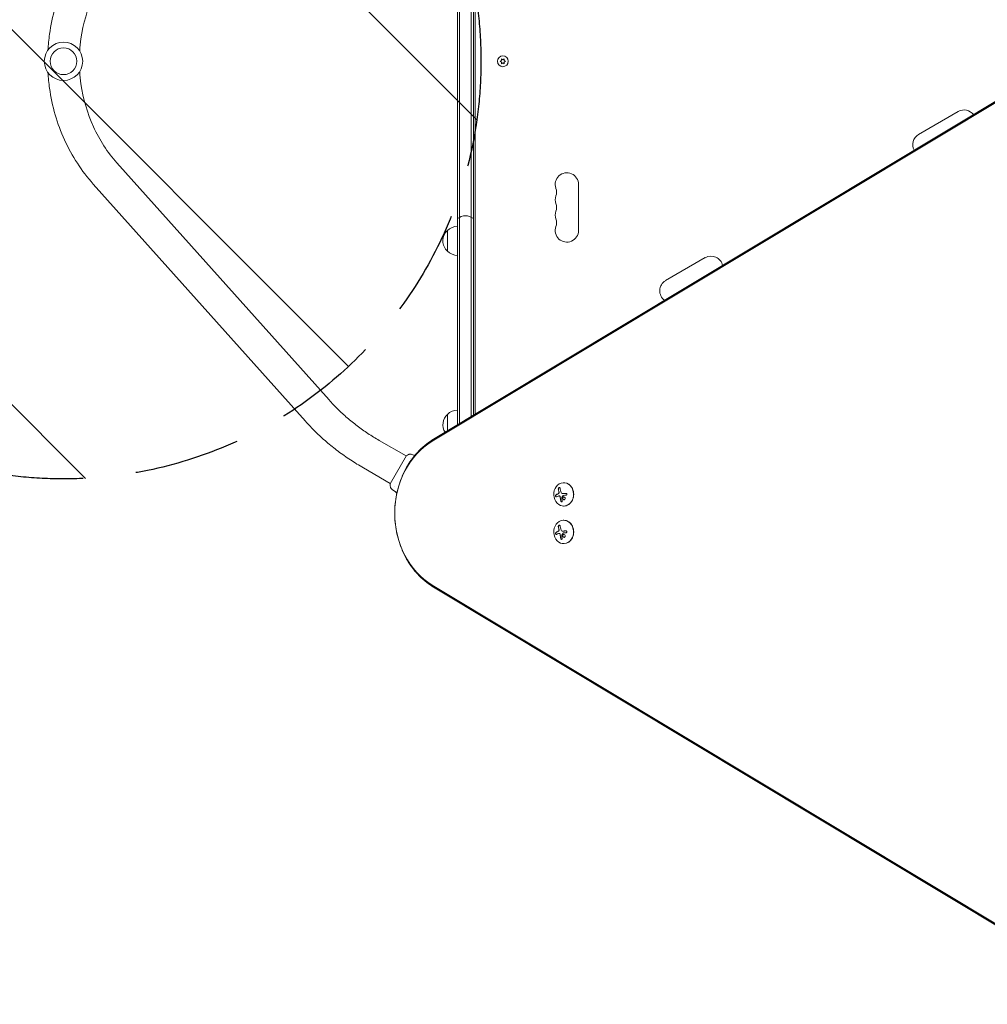
# Model space of a CAD drawing. Units: millimetres. Extents: x -4919 to 6796, y -6325 to 8633.
# Drawn here: x -2418 to -1258, y 494 to 1673 of the extents above; entities that cross this region are included whole.
import ezdxf

# ---------------------------------------------------------------- set-up
doc = ezdxf.new("R2010")
doc.units = ezdxf.units.MM
doc.header["$LTSCALE"] = 20
doc.linetypes.add('HIDDEN', pattern=[9.525, 6.35, -3.175])
for name, color, linetype in [('2d', 230, 'Continuous'), ('EN-Free_Space', 10, 'HIDDEN'), ('EN-Free_Space_Hatch', 10, 'HIDDEN')]:
    doc.layers.add(name, color=color, linetype=linetype)

msp = doc.modelspace()

# ---------------------------------------------------------------- hatches: boundary and pattern name
at = {"layer": 'EN-Free_Space_Hatch'}
h = msp.add_hatch(dxfattribs=at)
h.set_pattern_fill('ANSI31', color=256, scale=100, angle=-90)
h.set_pattern_definition([(315, (-1874.08, 2005.54), (224.51, 224.51), [])])
edge = h.paths.add_edge_path()
edge.add_arc((-2365.1, 1623), 500, -90, 270)

# ---------------------------------------------------------------- linework, layer by layer
at = {"layer": '2d', "lineweight": 0}
for p, q in [((-1893.1, 2105.8), (-1893.1, 1187.8)), ((-1890.6, 2108.2), (-1890.6, 1189.3)), ((-1876.6, 1197.7), (-1876.6, 2108.2)), ((-1874.1, 1199.2), (-1874.1, 2105.8)), ((-1872.1, 2059.7), (-1872.1, 1200.4)), ((-1923.5, 1168.1), (-1092.3, 1667.5)), ((-1922.8, 1169.6), (-1091.6, 1669)), ((-1921.7, 1170.6), (-1090.5, 1670)), ((-1840.3, 1623.9), (-1842.2, 1623)), ((-1842.2, 1623), (-1840.3, 1622.1)), ((-1840.5, 1625.9), (-1840.3, 1623.9)), ((-1838.8, 1624.7), (-1840.5, 1625.9)), ((-1840.3, 1622.1), (-1840.5, 1620.1)), ((-1840.5, 1620.1), (-1838.8, 1621.3)), ((-1837.2, 1625.9), (-1838.8, 1624.7)), ((-1838.8, 1621.3), (-1837.2, 1620.1)), ((-1837.3, 1623.9), (-1837.2, 1625.9)), ((-1835.5, 1623), (-1837.3, 1623.9)), ((-1837.3, 1622.1), (-1835.5, 1623)), ((-1837.2, 1620.1), (-1837.3, 1622.1)), ((-1293.2, 1562.9), (-1340.8, 1535.4)), ((-2047, 1217.5), (-2301.1, 1501.3)), ((-2075.3, 1192.1), (-2329.4, 1476)), ((-1748.1, 1420.5), (-1748.1, 1475.5)), ((-1905.1, 1395.5), (-1905.1, 1420.5)), ((-1596.3, 1387.9), (-1643.9, 1360.4)), ((-1905.1, 1180.6), (-1905.1, 1200.3)), ((-1986.9, 1169.1), (-1954.6, 1150.5)), ((-1954.4, 1150.9), (-1973.9, 1117.1)), ((-1949.3, 1147.4), (-1949.3, 1147.4)), ((-2005.9, 1136.2), (-1973.6, 1117.5)), ((-1968.3, 1114.5), (-1968.3, 1114.5)), ((-1765.8, 1118.5), (-1766, 1118.5)), ((-1771.5, 1102.7), (-1771.4, 1102.7)), ((-1767, 1105.5), (-1766.9, 1105.5)), ((-1765.8, 1090.5), (-1766, 1090.5)), ((-1765.8, 1073.5), (-1766, 1073.5)), ((-1771.5, 1057.7), (-1771.4, 1057.7)), ((-1767, 1060.5), (-1766.9, 1060.5)), ((-1765.8, 1045.5), (-1766, 1045.5)), ((-1092.3, 496.5), (-1923.5, 995.9)), ((-1091.6, 495), (-1922.8, 994.4)), ((-1090.5, 494), (-1921.7, 993.4))]:
    msp.add_line(p, q, dxfattribs=at)
for centre, radius in [((-2365.1, 1623), 23), ((-2365.1, 1623), 16), ((-1838.8, 1623), 6.5)]:
    msp.add_circle(centre, radius, dxfattribs=at)
for centre, radius, start, end in [((-1286.2, 1550.7), 14, 37.0477, 120), ((-1333.8, 1523.2), 14, 120, 208.8901), ((-1762.1, 1475.5), 14, 0, 199.1099), ((-1762.1, 1457.2), 14, 160.8901, 199.1099), ((-1788.5, 1466.3), 14, 340.8901, 19.1099), ((-1788.5, 1448), 14, 340.8901, 19.1099), ((-1762.1, 1438.8), 14, 160.8901, 199.1099), ((-1883.6, 1423), 15, 50.7035, 129.2965), ((-1788.5, 1429.7), 14, 340.8901, 19.1099), ((-1893.6, 1408), 17, 132.6679, 227.3321), ((-1892.9, 1408.5), 17, 90.6413, 135.8135), ((-1762.1, 1420.5), 14, 160.8901, 0), ((-1892.9, 1407.5), 17, 224.1865, 269.3587), ((-1589.3, 1375.7), 14, 11.6791, 120), ((-1636.9, 1348.2), 14, 120, 234.5407), ((-1892.9, 1188.3), 17, 90.6413, 135.8135), ((-1893.6, 1187.8), 17, 132.6679, 211.7938)]:
    msp.add_arc(centre, radius, start, end, dxfattribs=at)
at = {"layer": '2d', "lineweight": 0, "extrusion": (0, 0, -1)}
for centre, major_axis, ratio, start_param, end_param in [((-1886.3, 1082), (0, 96.6), 0.848, -2.670354, -0.471239), ((-1885, 1082), (0, 98.3), 0.848, -1.005141, -0.471239), ((-1885, 1082), (0, 98.3), 0.848, -1.005141, -0.471239), ((-1758.7, 1105.1), (-9.1, 15.8), 0.476008, -1.20219, -0.875592), ((-1759.6, 1103.6), (17.7, 4.6), 0.155716, -2.533545, -2.311649), ((-1759.7, 1103), (18.2, 1.1), 0.038975, -1.926841, -1.757391), ((-1758.7, 1060.1), (-9.1, 15.8), 0.476008, -1.20219, -0.875592), ((-1759.6, 1058.7), (17.7, 4.6), 0.155716, -2.533545, -2.311649), ((-1759.7, 1058.1), (18.2, 1.1), 0.038975, -1.926841, -1.757391), ((-1885, 1082), (0, 98.3), 0.848, -2.670354, -2.136451), ((-1885, 1082), (0, 98.3), 0.848, -2.670354, -2.136451)]:
    msp.add_ellipse(centre, major_axis=major_axis, ratio=ratio, start_param=start_param, end_param=end_param, dxfattribs=at)
at = {"layer": '2d', "lineweight": 0}
for centre, major_axis, ratio, start_param, end_param in [((-1766, 1104.5), (0, 14), 0.848, -1.115509, 5.167676), ((-1760.7, 1103.9), (9.1, -15.8), 0.476008, -2.265626, -2.087612), ((-1760.6, 1103.9), (9.1, -15.8), 0.476008, -2.265626, -2.087612), ((-1765.8, 1104.5), (0, -14), 0.848, 0, 3.141593), ((-1766, 1059.5), (0, 14), 0.848, -1.115509, 5.167676), ((-1765.8, 1059.5), (0, -14), 0.848, 0, 3.141593), ((-1760.7, 1059), (9.1, -15.8), 0.476008, -2.265626, -2.087612), ((-1760.6, 1059), (9.1, -15.8), 0.476008, -2.265626, -2.087612)]:
    msp.add_ellipse(centre, major_axis=major_axis, ratio=ratio, start_param=start_param, end_param=end_param, dxfattribs=at)
for points, knots in [([(-2383.7, 1636.5), (-2383.3, 1642.8), (-2382.7, 1649.1), (-2378.8, 1676.8), (-2372.7, 1697.7), (-2355, 1736.6), (-2343.3, 1754.5), (-2329.4, 1770)], [4.7777618, 4.7777618, 4.7777618, 4.7777618, 4.8694686, 4.8694686, 5.1836279, 5.1836279, 5.4977871, 5.4977871, 5.4977871, 5.4977871]), ([(-2345.7, 1635.4), (-2345.4, 1640.3), (-2344.9, 1645.1), (-2341.7, 1667.9), (-2336.6, 1685.2), (-2322, 1717.3), (-2312.5, 1732), (-2301.2, 1744.6), (-2301.1, 1744.6), (-2301.1, 1744.7)], [4.783909, 4.783909, 4.783909, 4.783909, 4.8691056, 4.8691056, 5.182901, 5.182901, 5.4970603, 5.4970603, 5.4977871, 5.4977871, 5.4977871, 5.4977871]), ([(-2329.4, 1476), (-2343.3, 1491.5), (-2355, 1509.4), (-2372.7, 1548.3), (-2378.8, 1569.2), (-2382.7, 1596.9), (-2383.3, 1603.2), (-2383.7, 1609.5)], [3.9269908, 3.9269908, 3.9269908, 3.9269908, 4.2411501, 4.2411501, 4.5553093, 4.5553093, 4.6470161, 4.6470161, 4.6470161, 4.6470161]), ([(-2301.1, 1501.3), (-2312.4, 1513.9), (-2321.9, 1528.6), (-2336.6, 1560.7), (-2341.6, 1578.1), (-2344.9, 1600.8), (-2345.4, 1605.7), (-2345.7, 1610.6)], [3.9269908, 3.9269908, 3.9269908, 3.9269908, 4.2411501, 4.2411501, 4.5553093, 4.5553093, 4.640869, 4.640869, 4.640869, 4.640869]), ([(-1986.9, 1169.1), (-1991.5, 1171.7), (-1996, 1174.5), (-2004.8, 1180.3), (-2009, 1183.3), (-2017.4, 1189.6), (-2021.4, 1192.9), (-2029.2, 1199.6), (-2033, 1203.1), (-2040.3, 1210.2), (-2043.7, 1213.8), (-2047, 1217.5)], [1.9470817, 1.9470817, 1.9470817, 1.9470817, 2.0365099, 2.0365099, 2.1259381, 2.1259381, 2.2153663, 2.2153663, 2.3047945, 2.3047945, 2.3942227, 2.3942227, 2.3942227, 2.3942227]), ([(-2005.9, 1136.2), (-2011.2, 1139.2), (-2016.3, 1142.4), (-2026.4, 1149.1), (-2031.3, 1152.5), (-2040.9, 1159.8), (-2045.6, 1163.5), (-2054.6, 1171.3), (-2059, 1175.3), (-2067.4, 1183.6), (-2071.5, 1187.8), (-2075.3, 1192.1)], [1.9470817, 1.9470817, 1.9470817, 1.9470817, 2.0365099, 2.0365099, 2.1259381, 2.1259381, 2.2153663, 2.2153663, 2.3047945, 2.3047945, 2.3942227, 2.3942227, 2.3942227, 2.3942227]), ([(-1955.3, 1134.7), (-1953.7, 1137.7), (-1952, 1140.6), (-1948.2, 1146.1), (-1946.2, 1148.8), (-1941.9, 1153.9), (-1939.7, 1156.3), (-1934.9, 1160.9), (-1932.4, 1163.1), (-1927.2, 1167.1), (-1924.5, 1168.9), (-1921.7, 1170.6)], [5.2780438, 5.2780438, 5.2780438, 5.2780438, 5.3848244, 5.3848244, 5.4916049, 5.4916049, 5.5983854, 5.5983854, 5.7051659, 5.7051659, 5.8119464, 5.8119464, 5.8119464, 5.8119464]), ([(-1954.4, 1150.9), (-1953.6, 1151.3), (-1952.8, 1151.7), (-1951.6, 1152.2), (-1951.2, 1152.3), (-1950.9, 1152.5)], [0, 0, 0, 0, 2.660887, 2.660887, 3.904745, 3.904745, 3.904745, 3.904745]), ([(-1950.9, 1152.5), (-1950.6, 1152.6), (-1950.3, 1152.6), (-1949.8, 1152.7), (-1949.6, 1152.7), (-1949.3, 1152.6), (-1949.2, 1152.6), (-1949, 1152.5), (-1948.9, 1152.5), (-1948.8, 1152.5)], [0, 0, 0, 0, 0.971802, 0.971802, 1.448447, 1.448447, 1.834818, 1.834818, 2.252163, 2.252163, 2.252163, 2.252163]), ([(-1955.3, 1029.3), (-1958.8, 1035.7), (-1961.5, 1042.4), (-1965.7, 1056.4), (-1967.1, 1063.6), (-1968.5, 1078.3), (-1968.5, 1085.7), (-1967.1, 1100.4), (-1965.7, 1107.6), (-1961.5, 1121.6), (-1958.8, 1128.3), (-1955.3, 1134.7)], [4.146734, 4.146734, 4.146734, 4.146734, 4.372996, 4.372996, 4.599258, 4.599258, 4.82552, 4.82552, 5.051782, 5.051782, 5.278044, 5.278044, 5.278044, 5.278044]), ([(-1973.5, 1113.3), (-1973.6, 1114.3), (-1973.8, 1115.3), (-1973.9, 1116.6), (-1973.9, 1116.9), (-1973.9, 1117.1)], [0, 0, 0, 0, 3.150023, 3.150023, 3.901435, 3.901435, 3.901435, 3.901435]), ([(-1972.4, 1111.4), (-1972.5, 1111.5), (-1972.6, 1111.5), (-1972.7, 1111.7), (-1972.8, 1111.7), (-1972.9, 1111.9), (-1973, 1112.1), (-1973.2, 1112.4), (-1973.3, 1112.7), (-1973.4, 1113), (-1973.5, 1113.2), (-1973.5, 1113.3)], [0, 0, 0, 0, 0.281105, 0.281105, 0.591987, 0.591987, 1.075535, 1.075535, 1.846945, 1.846945, 2.242897, 2.242897, 2.242897, 2.242897]), ([(-1972.4, 1111.4), (-1972.4, 1111.4), (-1972.4, 1111.4), (-1972.4, 1111.4), (-1972.4, 1111.4), (-1972.4, 1111.4)], [0.00233076358, 0.00233076358, 0.00233076358, 0.00233076358, 0.00233614505, 0.00233614505, 0.00234726556, 0.00234726556, 0.00234726556, 0.00234726556]), ([(-1770.3, 1111.9), (-1770.3, 1112.1), (-1770.4, 1112.2), (-1770.5, 1112.3), (-1770.5, 1112.4), (-1770.6, 1112.5), (-1770.7, 1112.6), (-1770.8, 1112.6), (-1770.9, 1112.6), (-1771, 1112.7), (-1771.1, 1112.7), (-1771.3, 1112.6), (-1771.4, 1112.6), (-1771.5, 1112.5), (-1771.6, 1112.5), (-1771.7, 1112.4), (-1771.8, 1112.3), (-1771.9, 1112.2), (-1772, 1112.1), (-1772.1, 1112), (-1772.1, 1111.9), (-1772.2, 1111.7), (-1772.2, 1111.6), (-1772.3, 1111.5), (-1772.3, 1111.3), (-1772.4, 1111.2), (-1772.4, 1111), (-1772.4, 1110.9), (-1772.4, 1110.8), (-1772.4, 1110.8), (-1772.4, 1110.7)], [0, 0, 0, 0, 0.12144, 0.12144, 0.12144, 0.243283, 0.243283, 0.243283, 0.358856, 0.358856, 0.358856, 0.462986, 0.462986, 0.462986, 0.558085, 0.558085, 0.558085, 0.650496, 0.650496, 0.650496, 0.746429, 0.746429, 0.746429, 0.850305, 0.850305, 0.850305, 0.963913, 0.963913, 0.963913, 1, 1, 1, 1]), ([(-1771, 1112.6), (-1771.1, 1112.6), (-1771.3, 1112.6), (-1771.5, 1112.4), (-1771.7, 1112.3), (-1771.9, 1112), (-1772, 1111.9), (-1772.2, 1111.6), (-1772.2, 1111.4), (-1772.3, 1111.1), (-1772.3, 1110.9), (-1772.2, 1110.7)], [0.3782618, 0.3782618, 0.3782618, 0.3782618, 0.5, 0.5, 0.625, 0.625, 0.75, 0.75, 0.875, 0.875, 1, 1, 1, 1]), ([(-1775.1, 1104), (-1775.2, 1104), (-1775.3, 1103.9), (-1775.4, 1103.8), (-1775.5, 1103.7), (-1775.5, 1103.5), (-1775.6, 1103.4), (-1775.6, 1103.3), (-1775.6, 1103.1), (-1775.6, 1102.9), (-1775.7, 1102.8), (-1775.6, 1102.6), (-1775.6, 1102.5), (-1775.6, 1102.4), (-1775.6, 1102.2), (-1775.5, 1102.1), (-1775.5, 1102), (-1775.4, 1101.9), (-1775.4, 1101.8), (-1775.3, 1101.7), (-1775.2, 1101.6), (-1775.1, 1101.5), (-1775.1, 1101.5), (-1775, 1101.4), (-1774.9, 1101.4), (-1774.8, 1101.4), (-1774.7, 1101.4), (-1774.6, 1101.4), (-1774.6, 1101.4), (-1774.5, 1101.4), (-1774.5, 1101.4)], [0, 0, 0, 0, 0.120796, 0.120796, 0.120796, 0.242046, 0.242046, 0.242046, 0.356333, 0.356333, 0.356333, 0.459168, 0.459168, 0.459168, 0.553739, 0.553739, 0.553739, 0.646543, 0.646543, 0.646543, 0.743592, 0.743592, 0.743592, 0.848997, 0.848997, 0.848997, 0.964083, 0.964083, 0.964083, 1, 1, 1, 1]), ([(-1775, 1104), (-1775.1, 1104), (-1775.2, 1103.9), (-1775.4, 1103.7), (-1775.4, 1103.5), (-1775.5, 1103.2), (-1775.5, 1103), (-1775.5, 1102.7), (-1775.5, 1102.5), (-1775.4, 1102.1), (-1775.4, 1102), (-1775.2, 1101.7), (-1775.1, 1101.6), (-1774.9, 1101.4), (-1774.8, 1101.4), (-1774.7, 1101.4), (-1774.7, 1101.4), (-1774.7, 1101.4)], [0, 0, 0, 0, 0.125, 0.125, 0.25, 0.25, 0.375, 0.375, 0.5, 0.5, 0.625, 0.625, 0.75, 0.75, 0.875, 0.875, 0.8795926, 0.8795926, 0.8795926, 0.8795926]), ([(-1772.7, 1105.1), (-1772.8, 1105.1), (-1772.8, 1105), (-1772.9, 1105), (-1773, 1105), (-1773, 1105), (-1773, 1105), (-1773.1, 1104.9), (-1773.2, 1104.9), (-1773.3, 1104.9), (-1773.3, 1104.8), (-1773.3, 1104.8), (-1773.3, 1104.8), (-1773.4, 1104.8), (-1773.5, 1104.8), (-1773.6, 1104.7), (-1773.6, 1104.7), (-1773.6, 1104.7), (-1773.6, 1104.7), (-1773.7, 1104.7), (-1773.8, 1104.6), (-1773.9, 1104.6), (-1773.9, 1104.6), (-1773.9, 1104.6), (-1773.9, 1104.5), (-1774, 1104.5), (-1774.1, 1104.5), (-1774.2, 1104.4), (-1774.2, 1104.4), (-1774.2, 1104.4), (-1774.2, 1104.4), (-1774.3, 1104.4), (-1774.4, 1104.3), (-1774.4, 1104.3), (-1774.5, 1104.3), (-1774.5, 1104.3), (-1774.5, 1104.3), (-1774.7, 1104.2), (-1774.9, 1104.1), (-1775, 1104)], [0, 0, 0, 0, 0.0625, 0.09375, 0.109375, 0.109375, 0.125, 0.125, 0.1875, 0.21875, 0.234375, 0.234375, 0.25, 0.25, 0.3125, 0.34375, 0.359375, 0.359375, 0.375, 0.375, 0.4375, 0.46875, 0.484375, 0.484375, 0.5, 0.5, 0.5625, 0.59375, 0.609375, 0.609375, 0.625, 0.625, 0.6875, 0.71875, 0.734375, 0.734375, 0.75, 0.75, 1, 1, 1, 1]), ([(-1772, 1105.5), (-1772, 1105.5), (-1772.1, 1105.5), (-1772.1, 1105.4), (-1772.2, 1105.4), (-1772.2, 1105.4), (-1772.2, 1105.3), (-1772.3, 1105.3), (-1772.3, 1105.3), (-1772.4, 1105.3), (-1772.4, 1105.2), (-1772.5, 1105.2), (-1772.5, 1105.2), (-1772.6, 1105.2), (-1772.6, 1105.1), (-1772.7, 1105.1)], [0, 0, 0, 0, 0.125, 0.125, 0.25, 0.25, 0.375, 0.375, 0.5, 0.5, 0.625, 0.625, 0.75, 0.75, 1, 1, 1, 1]), ([(-1771.6, 1106.9), (-1771.6, 1106.8), (-1771.6, 1106.6), (-1771.6, 1106.5), (-1771.6, 1106.3), (-1771.6, 1106.2), (-1771.7, 1106.1), (-1771.7, 1105.9), (-1771.8, 1105.8), (-1771.9, 1105.7), (-1772, 1105.6), (-1772, 1105.6), (-1772.1, 1105.5)], [0, 0, 0, 0, 0.2593, 0.2593, 0.2593, 0.519012, 0.519012, 0.519012, 0.774897, 0.774897, 0.774897, 1, 1, 1, 1]), ([(-1771.5, 1106.9), (-1771.5, 1106.8), (-1771.5, 1106.6), (-1771.5, 1106.4), (-1771.5, 1106.2), (-1771.6, 1106), (-1771.7, 1105.9), (-1771.8, 1105.7), (-1771.9, 1105.6), (-1772, 1105.5)], [0, 0, 0, 0, 0.25, 0.25, 0.5, 0.5, 0.75, 0.75, 1, 1, 1, 1]), ([(-1771.7, 1108), (-1771.7, 1107.9), (-1771.6, 1107.9), (-1771.6, 1107.8), (-1771.6, 1107.8), (-1771.6, 1107.7), (-1771.6, 1107.7), (-1771.6, 1107.6), (-1771.6, 1107.5), (-1771.6, 1107.5), (-1771.6, 1107.5), (-1771.5, 1107.4), (-1771.5, 1107.3), (-1771.5, 1107.3), (-1771.5, 1107.2), (-1771.5, 1107.2), (-1771.5, 1107.1), (-1771.5, 1107), (-1771.5, 1106.9)], [0, 0, 0, 0, 0.125, 0.1875, 0.1875, 0.25, 0.25, 0.375, 0.4375, 0.4375, 0.5, 0.5, 0.625, 0.6875, 0.6875, 0.75, 0.75, 1, 1, 1, 1]), ([(-1771.4, 1102.7), (-1771.4, 1102.7), (-1771.4, 1102.7), (-1771.2, 1102.7), (-1771.1, 1102.7), (-1771, 1102.6), (-1770.9, 1102.6), (-1770.8, 1102.6), (-1770.7, 1102.5), (-1770.7, 1102.5)], [0.4453427, 0.4453427, 0.4453427, 0.4453427, 0.5, 0.5, 0.75, 0.75, 0.875, 0.875, 1, 1, 1, 1]), ([(-1770.8, 1102.5), (-1770.7, 1102.5), (-1770.6, 1102.4), (-1770.5, 1102.3), (-1770.5, 1102.3), (-1770.4, 1102.2), (-1770.3, 1102.1), (-1770.3, 1102), (-1770.2, 1101.8), (-1770.2, 1101.7), (-1770.2, 1101.6), (-1770.2, 1101.6), (-1770.2, 1101.5)], [0, 0, 0, 0, 0.26951, 0.26951, 0.26951, 0.539189, 0.539189, 0.539189, 0.809594, 0.809594, 0.809594, 1, 1, 1, 1]), ([(-1770.7, 1102.5), (-1770.6, 1102.5), (-1770.5, 1102.4), (-1770.4, 1102.3), (-1770.3, 1102.2), (-1770.2, 1102), (-1770.2, 1101.9), (-1770.1, 1101.8), (-1770.1, 1101.7), (-1770.1, 1101.6), (-1770.1, 1101.5), (-1770.1, 1101.5)], [0, 0, 0, 0, 0.25, 0.25, 0.5, 0.5, 0.75, 0.75, 0.875, 0.875, 1, 1, 1, 1]), ([(-1770.1, 1101.5), (-1770.1, 1101.4), (-1770, 1101.4), (-1770, 1101.3), (-1770, 1101.2), (-1770, 1101.2), (-1770, 1101.1), (-1770, 1101), (-1770, 1101), (-1770, 1100.9), (-1770, 1100.9), (-1770, 1100.9), (-1770, 1100.8), (-1770, 1100.7), (-1770, 1100.5), (-1770, 1100.4), (-1770, 1100.3), (-1770, 1100.3), (-1770, 1100.3), (-1770, 1100.3), (-1769.9, 1100.2), (-1769.9, 1100.1), (-1769.9, 1099.9), (-1769.9, 1099.8), (-1769.9, 1099.7), (-1769.9, 1099.7), (-1769.9, 1099.7), (-1769.9, 1099.7), (-1769.9, 1099.6), (-1769.9, 1099.4), (-1769.8, 1099.2), (-1769.8, 1099.1), (-1769.8, 1099.1), (-1769.8, 1099.1), (-1769.8, 1099.1), (-1769.8, 1099), (-1769.8, 1098.8), (-1769.7, 1098.6), (-1769.7, 1098.5), (-1769.7, 1098.5), (-1769.7, 1098.5), (-1769.7, 1098.5), (-1769.7, 1098.4), (-1769.7, 1098.2), (-1769.6, 1098), (-1769.6, 1098), (-1769.6, 1097.9), (-1769.6, 1097.9), (-1769.6, 1097.9), (-1769.6, 1097.8), (-1769.6, 1097.6), (-1769.5, 1097.5), (-1769.5, 1097.4), (-1769.5, 1097.3), (-1769.5, 1097.3), (-1769.5, 1097.1), (-1769.4, 1096.9), (-1769.4, 1096.7)], [0, 0, 0, 0, 0.03125, 0.046875, 0.046875, 0.0625, 0.0625, 0.09375, 0.109375, 0.117187, 0.117187, 0.125, 0.125, 0.1875, 0.1875, 0.21875, 0.234375, 0.242187, 0.242187, 0.25, 0.25, 0.3125, 0.3125, 0.34375, 0.359375, 0.367187, 0.367187, 0.375, 0.375, 0.4375, 0.46875, 0.484375, 0.492187, 0.492187, 0.5, 0.5, 0.5625, 0.59375, 0.609375, 0.617187, 0.617187, 0.625, 0.625, 0.6875, 0.71875, 0.734375, 0.742187, 0.742187, 0.75, 0.75, 0.8125, 0.84375, 0.859375, 0.859375, 0.875, 0.875, 1, 1, 1, 1]), ([(-1769.5, 1096.7), (-1769.4, 1096.6), (-1769.4, 1096.5), (-1769.3, 1096.3), (-1769.3, 1096.2), (-1769.2, 1096.1), (-1769.1, 1096), (-1769, 1095.9), (-1768.8, 1095.8), (-1768.7, 1095.7), (-1768.6, 1095.7), (-1768.5, 1095.6), (-1768.4, 1095.6), (-1768.3, 1095.6), (-1768.2, 1095.6), (-1768.1, 1095.6), (-1768, 1095.6), (-1767.9, 1095.7), (-1767.9, 1095.7), (-1767.8, 1095.8), (-1767.7, 1095.8), (-1767.7, 1095.9), (-1767.6, 1096), (-1767.6, 1096.1), (-1767.6, 1096.2), (-1767.6, 1096.3), (-1767.6, 1096.4), (-1767.6, 1096.6), (-1767.6, 1096.6), (-1767.6, 1096.6), (-1767.6, 1096.7)], [0, 0, 0, 0, 0.123267, 0.123267, 0.123267, 0.246944, 0.246944, 0.246944, 0.364412, 0.364412, 0.364412, 0.469764, 0.469764, 0.469764, 0.565076, 0.565076, 0.565076, 0.656937, 0.656937, 0.656937, 0.751946, 0.751946, 0.751946, 0.854928, 0.854928, 0.854928, 0.968152, 0.968152, 0.968152, 1, 1, 1, 1]), ([(-1769.4, 1096.7), (-1769.3, 1096.6), (-1769.3, 1096.4), (-1769.1, 1096.2), (-1769, 1096.1), (-1768.8, 1095.9), (-1768.7, 1095.8), (-1768.5, 1095.6), (-1768.3, 1095.6), (-1768.2, 1095.6)], [0, 0, 0, 0, 0.125, 0.125, 0.25, 0.25, 0.375, 0.375, 0.4937932, 0.4937932, 0.4937932, 0.4937932]), ([(-1768.2, 1100.5), (-1768.2, 1100.5), (-1768.2, 1100.6), (-1768.2, 1100.6), (-1768.2, 1100.6), (-1768.1, 1100.6), (-1768.1, 1100.7)], [0, 0, 0, 0, 0.541586, 0.541586, 0.541586, 1, 1, 1, 1]), ([(-1767.3, 1100.4), (-1767.4, 1100), (-1767.3, 1099.5), (-1766.9, 1098.7), (-1766.5, 1098.4), (-1765.7, 1098), (-1765.3, 1098), (-1764.5, 1098.3), (-1764.2, 1098.6), (-1764, 1099)], [0.5, 0.5, 0.5, 0.5, 0.625, 0.625, 0.75, 0.75, 0.875, 0.875, 1, 1, 1, 1]), ([(-1764, 1099), (-1763.9, 1099.5), (-1764, 1099.9), (-1764.4, 1100.7), (-1764.8, 1101.1), (-1765.6, 1101.4), (-1766, 1101.5), (-1766.8, 1101.2), (-1767.1, 1100.8), (-1767.3, 1100.4)], [0, 0, 0, 0, 0.125, 0.125, 0.25, 0.25, 0.375, 0.375, 0.5, 0.5, 0.5, 0.5]), ([(-1767.1, 1100.4), (-1767.2, 1100.3), (-1767.2, 1100.2), (-1767.2, 1100), (-1767.2, 1099.9), (-1767.2, 1099.6), (-1767.2, 1099.5), (-1767.1, 1099.4), (-1767.1, 1099.3), (-1767, 1099.2), (-1767, 1099.2), (-1766.9, 1098.9), (-1766.7, 1098.7), (-1766.4, 1098.4), (-1766.2, 1098.3), (-1765.8, 1098.1), (-1765.6, 1098), (-1765.3, 1098)], [0.5, 0.5, 0.5, 0.5, 0.53125, 0.53125, 0.5625, 0.5625, 0.59375, 0.59375, 0.609375, 0.609375, 0.625, 0.625, 0.6875, 0.6875, 0.75, 0.75, 0.817174, 0.817174, 0.817174, 0.817174]), ([(-1765.8, 1101.4), (-1765.9, 1101.4), (-1766, 1101.4), (-1766.1, 1101.4), (-1766.2, 1101.4), (-1766.5, 1101.2), (-1766.7, 1101.1), (-1766.9, 1100.9), (-1767, 1100.8), (-1767.1, 1100.6), (-1767.1, 1100.5), (-1767.1, 1100.4)], [0.3263643, 0.3263643, 0.3263643, 0.3263643, 0.34375, 0.34375, 0.375, 0.375, 0.4375, 0.4375, 0.46875, 0.46875, 0.5, 0.5, 0.5, 0.5]), ([(-1766.7, 1105.5), (-1766.8, 1105.5), (-1766.8, 1105.5), (-1766.9, 1105.5), (-1766.9, 1105.5), (-1766.9, 1105.5)], [0, 0, 0, 0, 0.2166442, 0.2166442, 0.2591824, 0.2591824, 0.2591824, 0.2591824]), ([(-1763.2, 1105.7), (-1763.3, 1105.7), (-1763.5, 1105.7), (-1763.7, 1105.7), (-1763.8, 1105.7), (-1763.9, 1105.7), (-1764, 1105.7), (-1764, 1105.7), (-1764, 1105.7), (-1764.1, 1105.7), (-1764.2, 1105.7), (-1764.4, 1105.7), (-1764.4, 1105.7), (-1764.5, 1105.7), (-1764.5, 1105.7), (-1764.6, 1105.6), (-1764.7, 1105.6), (-1764.8, 1105.6), (-1764.9, 1105.6), (-1764.9, 1105.6), (-1764.9, 1105.6), (-1765, 1105.6), (-1765.1, 1105.6), (-1765.3, 1105.6), (-1765.3, 1105.6), (-1765.4, 1105.6), (-1765.4, 1105.6), (-1765.5, 1105.6), (-1765.6, 1105.6), (-1765.7, 1105.6), (-1765.8, 1105.6), (-1765.8, 1105.6), (-1765.8, 1105.6), (-1765.9, 1105.6), (-1766, 1105.6), (-1766.1, 1105.6), (-1766.2, 1105.6), (-1766.2, 1105.5), (-1766.2, 1105.5), (-1766.2, 1105.5), (-1766.4, 1105.5), (-1766.6, 1105.5), (-1766.7, 1105.5)], [0, 0, 0, 0, 0.125, 0.125, 0.1875, 0.21875, 0.234375, 0.234375, 0.25, 0.25, 0.3125, 0.34375, 0.359375, 0.359375, 0.375, 0.375, 0.4375, 0.46875, 0.484375, 0.484375, 0.5, 0.5, 0.5625, 0.59375, 0.609375, 0.609375, 0.625, 0.625, 0.6875, 0.71875, 0.734375, 0.734375, 0.75, 0.75, 0.8125, 0.84375, 0.859375, 0.867187, 0.867187, 0.875, 0.875, 1, 1, 1, 1]), ([(-1766.6, 1103.1), (-1766.6, 1103.1), (-1766.5, 1103.2), (-1766.5, 1103.2), (-1766.4, 1103.2), (-1766.4, 1103.2), (-1766.3, 1103.3), (-1766.3, 1103.3), (-1766.3, 1103.3), (-1766.3, 1103.3)], [0, 0, 0, 0, 0.444984, 0.444984, 0.444984, 0.890124, 0.890124, 0.890124, 1, 1, 1, 1]), ([(-1763.1, 1103.5), (-1763, 1103.5), (-1762.8, 1103.6), (-1762.7, 1103.6), (-1762.6, 1103.7), (-1762.5, 1103.7), (-1762.4, 1103.8), (-1762.3, 1103.9), (-1762.2, 1104), (-1762.1, 1104.2), (-1762.1, 1104.3), (-1762, 1104.4), (-1762, 1104.5), (-1762, 1104.6), (-1762, 1104.8), (-1762.1, 1104.9), (-1762.1, 1105), (-1762.1, 1105.1), (-1762.2, 1105.2), (-1762.3, 1105.3), (-1762.3, 1105.4), (-1762.4, 1105.5), (-1762.5, 1105.5), (-1762.6, 1105.6), (-1762.8, 1105.7), (-1762.9, 1105.7), (-1763, 1105.7), (-1763.1, 1105.7), (-1763.2, 1105.7), (-1763.2, 1105.7), (-1763.3, 1105.7)], [0, 0, 0, 0, 0.117688, 0.117688, 0.117688, 0.23572, 0.23572, 0.23572, 0.348983, 0.348983, 0.348983, 0.453941, 0.453941, 0.453941, 0.55245, 0.55245, 0.55245, 0.649106, 0.649106, 0.649106, 0.748614, 0.748614, 0.748614, 0.85433, 0.85433, 0.85433, 0.967387, 0.967387, 0.967387, 1, 1, 1, 1]), ([(-1770.3, 1066.9), (-1770.3, 1067.1), (-1770.4, 1067.2), (-1770.5, 1067.3), (-1770.5, 1067.4), (-1770.6, 1067.5), (-1770.7, 1067.6), (-1770.8, 1067.6), (-1770.9, 1067.7), (-1771, 1067.7), (-1771.1, 1067.7), (-1771.3, 1067.7), (-1771.4, 1067.6), (-1771.5, 1067.6), (-1771.6, 1067.5), (-1771.7, 1067.4), (-1771.8, 1067.3), (-1771.9, 1067.2), (-1772, 1067.1), (-1772.1, 1067), (-1772.1, 1066.9), (-1772.2, 1066.8), (-1772.2, 1066.6), (-1772.3, 1066.5), (-1772.3, 1066.4), (-1772.4, 1066.2), (-1772.4, 1066), (-1772.4, 1065.9), (-1772.4, 1065.9), (-1772.4, 1065.8), (-1772.4, 1065.8)], [0, 0, 0, 0, 0.12144, 0.12144, 0.12144, 0.243283, 0.243283, 0.243283, 0.358856, 0.358856, 0.358856, 0.462986, 0.462986, 0.462986, 0.558085, 0.558085, 0.558085, 0.650496, 0.650496, 0.650496, 0.746429, 0.746429, 0.746429, 0.850305, 0.850305, 0.850305, 0.963913, 0.963913, 0.963913, 1, 1, 1, 1]), ([(-1771, 1067.7), (-1771.1, 1067.7), (-1771.3, 1067.6), (-1771.5, 1067.5), (-1771.7, 1067.4), (-1771.9, 1067.1), (-1772, 1066.9), (-1772.2, 1066.6), (-1772.2, 1066.4), (-1772.3, 1066.1), (-1772.3, 1065.9), (-1772.2, 1065.8)], [0.3782618, 0.3782618, 0.3782618, 0.3782618, 0.5, 0.5, 0.625, 0.625, 0.75, 0.75, 0.875, 0.875, 1, 1, 1, 1]), ([(-1771.6, 1061.9), (-1771.6, 1061.8), (-1771.6, 1061.6), (-1771.6, 1061.5), (-1771.6, 1061.4), (-1771.6, 1061.2), (-1771.7, 1061.1), (-1771.7, 1061), (-1771.8, 1060.9), (-1771.9, 1060.8), (-1772, 1060.7), (-1772, 1060.6), (-1772.1, 1060.5)], [0, 0, 0, 0, 0.2593, 0.2593, 0.2593, 0.519012, 0.519012, 0.519012, 0.774897, 0.774897, 0.774897, 1, 1, 1, 1]), ([(-1771.5, 1061.9), (-1771.5, 1061.8), (-1771.5, 1061.7), (-1771.5, 1061.4), (-1771.5, 1061.3), (-1771.6, 1061), (-1771.7, 1060.9), (-1771.8, 1060.7), (-1771.9, 1060.6), (-1772, 1060.5)], [0, 0, 0, 0, 0.25, 0.25, 0.5, 0.5, 0.75, 0.75, 1, 1, 1, 1]), ([(-1771.7, 1063), (-1771.7, 1063), (-1771.6, 1062.9), (-1771.6, 1062.8), (-1771.6, 1062.8), (-1771.6, 1062.8), (-1771.6, 1062.7), (-1771.6, 1062.6), (-1771.6, 1062.6), (-1771.6, 1062.5), (-1771.6, 1062.5), (-1771.5, 1062.4), (-1771.5, 1062.4), (-1771.5, 1062.3), (-1771.5, 1062.3), (-1771.5, 1062.2), (-1771.5, 1062.1), (-1771.5, 1062), (-1771.5, 1061.9)], [0, 0, 0, 0, 0.125, 0.1875, 0.1875, 0.25, 0.25, 0.375, 0.4375, 0.4375, 0.5, 0.5, 0.625, 0.6875, 0.6875, 0.75, 0.75, 1, 1, 1, 1]), ([(-1775.1, 1059), (-1775.2, 1059), (-1775.3, 1058.9), (-1775.4, 1058.8), (-1775.5, 1058.7), (-1775.5, 1058.6), (-1775.6, 1058.4), (-1775.6, 1058.3), (-1775.6, 1058.1), (-1775.6, 1058), (-1775.7, 1057.8), (-1775.6, 1057.7), (-1775.6, 1057.5), (-1775.6, 1057.4), (-1775.6, 1057.3), (-1775.5, 1057.1), (-1775.5, 1057), (-1775.4, 1056.9), (-1775.4, 1056.8), (-1775.3, 1056.7), (-1775.2, 1056.6), (-1775.1, 1056.6), (-1775.1, 1056.5), (-1775, 1056.4), (-1774.9, 1056.4), (-1774.8, 1056.4), (-1774.7, 1056.4), (-1774.6, 1056.4), (-1774.6, 1056.4), (-1774.5, 1056.5), (-1774.5, 1056.5)], [0, 0, 0, 0, 0.120796, 0.120796, 0.120796, 0.242046, 0.242046, 0.242046, 0.356333, 0.356333, 0.356333, 0.459168, 0.459168, 0.459168, 0.553739, 0.553739, 0.553739, 0.646543, 0.646543, 0.646543, 0.743592, 0.743592, 0.743592, 0.848997, 0.848997, 0.848997, 0.964083, 0.964083, 0.964083, 1, 1, 1, 1]), ([(-1775, 1059), (-1775.1, 1059), (-1775.2, 1058.9), (-1775.4, 1058.7), (-1775.4, 1058.6), (-1775.5, 1058.2), (-1775.5, 1058.1), (-1775.5, 1057.7), (-1775.5, 1057.5), (-1775.4, 1057.2), (-1775.4, 1057), (-1775.2, 1056.7), (-1775.1, 1056.6), (-1774.9, 1056.5), (-1774.8, 1056.4), (-1774.7, 1056.4), (-1774.7, 1056.4), (-1774.7, 1056.4)], [0, 0, 0, 0, 0.125, 0.125, 0.25, 0.25, 0.375, 0.375, 0.5, 0.5, 0.625, 0.625, 0.75, 0.75, 0.875, 0.875, 0.8795926, 0.8795926, 0.8795926, 0.8795926]), ([(-1772.7, 1060.1), (-1772.8, 1060.1), (-1772.8, 1060.1), (-1772.9, 1060), (-1773, 1060), (-1773, 1060), (-1773, 1060), (-1773.1, 1060), (-1773.2, 1059.9), (-1773.3, 1059.9), (-1773.3, 1059.9), (-1773.3, 1059.9), (-1773.3, 1059.9), (-1773.4, 1059.8), (-1773.5, 1059.8), (-1773.6, 1059.8), (-1773.6, 1059.7), (-1773.6, 1059.7), (-1773.6, 1059.7), (-1773.7, 1059.7), (-1773.8, 1059.7), (-1773.9, 1059.6), (-1773.9, 1059.6), (-1773.9, 1059.6), (-1773.9, 1059.6), (-1774, 1059.6), (-1774.1, 1059.5), (-1774.2, 1059.5), (-1774.2, 1059.5), (-1774.2, 1059.4), (-1774.2, 1059.4), (-1774.3, 1059.4), (-1774.4, 1059.4), (-1774.4, 1059.3), (-1774.5, 1059.3), (-1774.5, 1059.3), (-1774.5, 1059.3), (-1774.7, 1059.2), (-1774.9, 1059.1), (-1775, 1059)], [0, 0, 0, 0, 0.0625, 0.09375, 0.109375, 0.109375, 0.125, 0.125, 0.1875, 0.21875, 0.234375, 0.234375, 0.25, 0.25, 0.3125, 0.34375, 0.359375, 0.359375, 0.375, 0.375, 0.4375, 0.46875, 0.484375, 0.484375, 0.5, 0.5, 0.5625, 0.59375, 0.609375, 0.609375, 0.625, 0.625, 0.6875, 0.71875, 0.734375, 0.734375, 0.75, 0.75, 1, 1, 1, 1]), ([(-1772, 1060.5), (-1772, 1060.5), (-1772.1, 1060.5), (-1772.1, 1060.5), (-1772.2, 1060.4), (-1772.2, 1060.4), (-1772.2, 1060.4), (-1772.3, 1060.3), (-1772.3, 1060.3), (-1772.4, 1060.3), (-1772.4, 1060.3), (-1772.5, 1060.2), (-1772.5, 1060.2), (-1772.6, 1060.2), (-1772.6, 1060.2), (-1772.7, 1060.1)], [0, 0, 0, 0, 0.125, 0.125, 0.25, 0.25, 0.375, 0.375, 0.5, 0.5, 0.625, 0.625, 0.75, 0.75, 1, 1, 1, 1]), ([(-1771.4, 1057.7), (-1771.4, 1057.7), (-1771.4, 1057.7), (-1771.2, 1057.7), (-1771.1, 1057.7), (-1771, 1057.6), (-1770.9, 1057.6), (-1770.8, 1057.6), (-1770.7, 1057.6), (-1770.7, 1057.5)], [0.4453427, 0.4453427, 0.4453427, 0.4453427, 0.5, 0.5, 0.75, 0.75, 0.875, 0.875, 1, 1, 1, 1]), ([(-1770.8, 1057.5), (-1770.7, 1057.5), (-1770.6, 1057.4), (-1770.5, 1057.4), (-1770.5, 1057.3), (-1770.4, 1057.2), (-1770.3, 1057.1), (-1770.3, 1057), (-1770.2, 1056.9), (-1770.2, 1056.8), (-1770.2, 1056.7), (-1770.2, 1056.6), (-1770.2, 1056.5)], [0, 0, 0, 0, 0.26951, 0.26951, 0.26951, 0.539189, 0.539189, 0.539189, 0.809594, 0.809594, 0.809594, 1, 1, 1, 1]), ([(-1770.7, 1057.5), (-1770.6, 1057.5), (-1770.5, 1057.4), (-1770.4, 1057.3), (-1770.3, 1057.2), (-1770.2, 1057), (-1770.2, 1056.9), (-1770.1, 1056.8), (-1770.1, 1056.7), (-1770.1, 1056.6), (-1770.1, 1056.6), (-1770.1, 1056.5)], [0, 0, 0, 0, 0.25, 0.25, 0.5, 0.5, 0.75, 0.75, 0.875, 0.875, 1, 1, 1, 1]), ([(-1770.1, 1056.5), (-1770.1, 1056.5), (-1770, 1056.4), (-1770, 1056.3), (-1770, 1056.3), (-1770, 1056.2), (-1770, 1056.2), (-1770, 1056.1), (-1770, 1056), (-1770, 1055.9), (-1770, 1055.9), (-1770, 1055.9), (-1770, 1055.8), (-1770, 1055.7), (-1770, 1055.6), (-1770, 1055.5), (-1770, 1055.4), (-1770, 1055.3), (-1770, 1055.3), (-1770, 1055.3), (-1769.9, 1055.2), (-1769.9, 1055.1), (-1769.9, 1054.9), (-1769.9, 1054.9), (-1769.9, 1054.8), (-1769.9, 1054.7), (-1769.9, 1054.7), (-1769.9, 1054.7), (-1769.9, 1054.6), (-1769.9, 1054.4), (-1769.8, 1054.3), (-1769.8, 1054.2), (-1769.8, 1054.1), (-1769.8, 1054.1), (-1769.8, 1054.1), (-1769.8, 1054), (-1769.8, 1053.8), (-1769.7, 1053.7), (-1769.7, 1053.6), (-1769.7, 1053.5), (-1769.7, 1053.5), (-1769.7, 1053.5), (-1769.7, 1053.4), (-1769.7, 1053.3), (-1769.6, 1053.1), (-1769.6, 1053), (-1769.6, 1053), (-1769.6, 1052.9), (-1769.6, 1052.9), (-1769.6, 1052.8), (-1769.6, 1052.7), (-1769.5, 1052.5), (-1769.5, 1052.4), (-1769.5, 1052.4), (-1769.5, 1052.3), (-1769.5, 1052.1), (-1769.4, 1052), (-1769.4, 1051.8)], [0, 0, 0, 0, 0.03125, 0.046875, 0.046875, 0.0625, 0.0625, 0.09375, 0.109375, 0.117187, 0.117187, 0.125, 0.125, 0.1875, 0.1875, 0.21875, 0.234375, 0.242187, 0.242187, 0.25, 0.25, 0.3125, 0.3125, 0.34375, 0.359375, 0.367187, 0.367187, 0.375, 0.375, 0.4375, 0.46875, 0.484375, 0.492187, 0.492187, 0.5, 0.5, 0.5625, 0.59375, 0.609375, 0.617187, 0.617187, 0.625, 0.625, 0.6875, 0.71875, 0.734375, 0.742187, 0.742187, 0.75, 0.75, 0.8125, 0.84375, 0.859375, 0.859375, 0.875, 0.875, 1, 1, 1, 1]), ([(-1769.5, 1051.8), (-1769.4, 1051.6), (-1769.4, 1051.5), (-1769.3, 1051.4), (-1769.3, 1051.2), (-1769.2, 1051.1), (-1769.1, 1051), (-1769, 1050.9), (-1768.8, 1050.8), (-1768.7, 1050.7), (-1768.6, 1050.7), (-1768.5, 1050.7), (-1768.4, 1050.6), (-1768.3, 1050.6), (-1768.2, 1050.6), (-1768.1, 1050.6), (-1768, 1050.7), (-1767.9, 1050.7), (-1767.9, 1050.7), (-1767.8, 1050.8), (-1767.7, 1050.9), (-1767.7, 1050.9), (-1767.6, 1051), (-1767.6, 1051.1), (-1767.6, 1051.2), (-1767.6, 1051.3), (-1767.6, 1051.5), (-1767.6, 1051.6), (-1767.6, 1051.6), (-1767.6, 1051.7), (-1767.6, 1051.7)], [0, 0, 0, 0, 0.123267, 0.123267, 0.123267, 0.246944, 0.246944, 0.246944, 0.364412, 0.364412, 0.364412, 0.469764, 0.469764, 0.469764, 0.565076, 0.565076, 0.565076, 0.656937, 0.656937, 0.656937, 0.751946, 0.751946, 0.751946, 0.854928, 0.854928, 0.854928, 0.968152, 0.968152, 0.968152, 1, 1, 1, 1]), ([(-1769.4, 1051.8), (-1769.3, 1051.6), (-1769.3, 1051.5), (-1769.1, 1051.2), (-1769, 1051.1), (-1768.8, 1050.9), (-1768.7, 1050.8), (-1768.5, 1050.7), (-1768.3, 1050.6), (-1768.2, 1050.6)], [0, 0, 0, 0, 0.125, 0.125, 0.25, 0.25, 0.375, 0.375, 0.4937932, 0.4937932, 0.4937932, 0.4937932]), ([(-1768.2, 1055.5), (-1768.2, 1055.6), (-1768.2, 1055.6), (-1768.2, 1055.6), (-1768.2, 1055.6), (-1768.1, 1055.7), (-1768.1, 1055.7)], [0, 0, 0, 0, 0.541586, 0.541586, 0.541586, 1, 1, 1, 1]), ([(-1767.3, 1055.4), (-1767.4, 1055), (-1767.3, 1054.6), (-1766.9, 1053.7), (-1766.5, 1053.4), (-1765.7, 1053), (-1765.3, 1053), (-1764.5, 1053.3), (-1764.2, 1053.6), (-1764, 1054.1)], [0.5, 0.5, 0.5, 0.5, 0.625, 0.625, 0.75, 0.75, 0.875, 0.875, 1, 1, 1, 1]), ([(-1764, 1054.1), (-1763.9, 1054.5), (-1764, 1055), (-1764.4, 1055.8), (-1764.8, 1056.1), (-1765.6, 1056.5), (-1766, 1056.5), (-1766.8, 1056.2), (-1767.1, 1055.9), (-1767.3, 1055.4)], [0, 0, 0, 0, 0.125, 0.125, 0.25, 0.25, 0.375, 0.375, 0.5, 0.5, 0.5, 0.5]), ([(-1767.1, 1055.4), (-1767.2, 1055.3), (-1767.2, 1055.2), (-1767.2, 1055), (-1767.2, 1054.9), (-1767.2, 1054.7), (-1767.2, 1054.6), (-1767.1, 1054.4), (-1767.1, 1054.4), (-1767, 1054.2), (-1767, 1054.2), (-1766.9, 1053.9), (-1766.7, 1053.8), (-1766.4, 1053.4), (-1766.2, 1053.3), (-1765.8, 1053.1), (-1765.6, 1053.1), (-1765.3, 1053.1)], [0.5, 0.5, 0.5, 0.5, 0.53125, 0.53125, 0.5625, 0.5625, 0.59375, 0.59375, 0.609375, 0.609375, 0.625, 0.625, 0.6875, 0.6875, 0.75, 0.75, 0.817174, 0.817174, 0.817174, 0.817174]), ([(-1765.8, 1056.5), (-1765.9, 1056.4), (-1766, 1056.4), (-1766.1, 1056.4), (-1766.2, 1056.4), (-1766.5, 1056.3), (-1766.7, 1056.2), (-1766.9, 1055.9), (-1767, 1055.8), (-1767.1, 1055.6), (-1767.1, 1055.5), (-1767.1, 1055.4)], [0.3263643, 0.3263643, 0.3263643, 0.3263643, 0.34375, 0.34375, 0.375, 0.375, 0.4375, 0.4375, 0.46875, 0.46875, 0.5, 0.5, 0.5, 0.5]), ([(-1766.7, 1060.6), (-1766.8, 1060.5), (-1766.8, 1060.5), (-1766.9, 1060.5), (-1766.9, 1060.5), (-1766.9, 1060.5)], [0, 0, 0, 0, 0.2166442, 0.2166442, 0.2591824, 0.2591824, 0.2591824, 0.2591824]), ([(-1763.2, 1060.8), (-1763.3, 1060.8), (-1763.5, 1060.7), (-1763.7, 1060.7), (-1763.8, 1060.7), (-1763.9, 1060.7), (-1764, 1060.7), (-1764, 1060.7), (-1764, 1060.7), (-1764.1, 1060.7), (-1764.2, 1060.7), (-1764.4, 1060.7), (-1764.4, 1060.7), (-1764.5, 1060.7), (-1764.5, 1060.7), (-1764.6, 1060.7), (-1764.7, 1060.7), (-1764.8, 1060.7), (-1764.9, 1060.7), (-1764.9, 1060.7), (-1764.9, 1060.7), (-1765, 1060.7), (-1765.1, 1060.6), (-1765.3, 1060.6), (-1765.3, 1060.6), (-1765.4, 1060.6), (-1765.4, 1060.6), (-1765.5, 1060.6), (-1765.6, 1060.6), (-1765.7, 1060.6), (-1765.8, 1060.6), (-1765.8, 1060.6), (-1765.8, 1060.6), (-1765.9, 1060.6), (-1766, 1060.6), (-1766.1, 1060.6), (-1766.2, 1060.6), (-1766.2, 1060.6), (-1766.2, 1060.6), (-1766.2, 1060.6), (-1766.4, 1060.6), (-1766.6, 1060.6), (-1766.7, 1060.6)], [0, 0, 0, 0, 0.125, 0.125, 0.1875, 0.21875, 0.234375, 0.234375, 0.25, 0.25, 0.3125, 0.34375, 0.359375, 0.359375, 0.375, 0.375, 0.4375, 0.46875, 0.484375, 0.484375, 0.5, 0.5, 0.5625, 0.59375, 0.609375, 0.609375, 0.625, 0.625, 0.6875, 0.71875, 0.734375, 0.734375, 0.75, 0.75, 0.8125, 0.84375, 0.859375, 0.867187, 0.867187, 0.875, 0.875, 1, 1, 1, 1]), ([(-1766.6, 1058.1), (-1766.6, 1058.2), (-1766.5, 1058.2), (-1766.5, 1058.2), (-1766.4, 1058.3), (-1766.4, 1058.3), (-1766.3, 1058.3), (-1766.3, 1058.3), (-1766.3, 1058.3), (-1766.3, 1058.3)], [0, 0, 0, 0, 0.444984, 0.444984, 0.444984, 0.890124, 0.890124, 0.890124, 1, 1, 1, 1]), ([(-1763.1, 1058.5), (-1763, 1058.6), (-1762.8, 1058.6), (-1762.7, 1058.6), (-1762.6, 1058.7), (-1762.5, 1058.8), (-1762.4, 1058.9), (-1762.3, 1059), (-1762.2, 1059.1), (-1762.1, 1059.2), (-1762.1, 1059.3), (-1762, 1059.4), (-1762, 1059.6), (-1762, 1059.7), (-1762, 1059.8), (-1762.1, 1059.9), (-1762.1, 1060), (-1762.1, 1060.1), (-1762.2, 1060.2), (-1762.3, 1060.3), (-1762.3, 1060.4), (-1762.4, 1060.5), (-1762.5, 1060.6), (-1762.6, 1060.6), (-1762.8, 1060.7), (-1762.9, 1060.7), (-1763, 1060.8), (-1763.1, 1060.8), (-1763.2, 1060.8), (-1763.2, 1060.8), (-1763.3, 1060.8)], [0, 0, 0, 0, 0.117688, 0.117688, 0.117688, 0.23572, 0.23572, 0.23572, 0.348983, 0.348983, 0.348983, 0.453941, 0.453941, 0.453941, 0.55245, 0.55245, 0.55245, 0.649106, 0.649106, 0.649106, 0.748614, 0.748614, 0.748614, 0.85433, 0.85433, 0.85433, 0.967387, 0.967387, 0.967387, 1, 1, 1, 1]), ([(-1921.7, 993.4), (-1924.5, 995.1), (-1927.2, 996.9), (-1932.4, 1000.9), (-1934.9, 1003.1), (-1939.7, 1007.7), (-1941.9, 1010.1), (-1946.2, 1015.2), (-1948.2, 1017.9), (-1952, 1023.4), (-1953.7, 1026.3), (-1955.3, 1029.3)], [3.6128316, 3.6128316, 3.6128316, 3.6128316, 3.7196121, 3.7196121, 3.8263926, 3.8263926, 3.9331731, 3.9331731, 4.0399536, 4.0399536, 4.1467341, 4.1467341, 4.1467341, 4.1467341])]:
    msp.add_open_spline(points, degree=3, knots=knots, dxfattribs=at)
for points in [[(-1948.8, 1152.5), (-1947.3, 1151.9), (-1945.9, 1151.4), (-1944.5, 1150.9)], [(-1973.5, 1113.3), (-1973.5, 1113.3), (-1973.5, 1113.3), (-1973.5, 1113.3)], [(-1965.8, 1106.1), (-1968.1, 1107.8), (-1970.3, 1109.6), (-1972.4, 1111.4)], [(-1772.8, 1105.1), (-1773.7, 1104.7), (-1774.5, 1104.4), (-1775.1, 1104)], [(-1772.1, 1105.5), (-1772.3, 1105.3), (-1772.6, 1105.2), (-1772.8, 1105.1)], [(-1772, 1102.6), (-1771.7, 1102.7), (-1771.2, 1102.7), (-1770.8, 1102.5)], [(-1771.8, 1108), (-1771.7, 1107.6), (-1771.6, 1107.3), (-1771.6, 1106.9)], [(-1771.5, 1102.7), (-1771.5, 1102.7), (-1771.5, 1102.7), (-1771.5, 1102.7)], [(-1770.2, 1101.5), (-1770.1, 1099.8), (-1769.8, 1098.2), (-1769.5, 1096.7)], [(-1767.7, 1105.6), (-1768.3, 1105.7), (-1768.8, 1106.1), (-1769, 1106.8)], [(-1767.6, 1096.7), (-1767.9, 1097.9), (-1768.1, 1099.2), (-1768.2, 1100.5)], [(-1768.1, 1100.7), (-1767.7, 1101.5), (-1767.2, 1102.3), (-1766.6, 1103.1)], [(-1767.6, 1105.6), (-1767.6, 1105.6), (-1767.6, 1105.6), (-1767.7, 1105.6)], [(-1766.8, 1105.5), (-1767.1, 1105.5), (-1767.3, 1105.5), (-1767.6, 1105.6)], [(-1763.3, 1105.7), (-1764.5, 1105.7), (-1765.7, 1105.6), (-1766.8, 1105.5)], [(-1766.3, 1103.3), (-1766.2, 1103.3), (-1766.2, 1103.3), (-1766.1, 1103.3)], [(-1763.1, 1105.7), (-1763.1, 1105.7), (-1763.1, 1105.7), (-1763.2, 1105.7)], [(-1771.8, 1063), (-1771.7, 1062.7), (-1771.6, 1062.3), (-1771.6, 1061.9)], [(-1767.7, 1060.6), (-1768.3, 1060.7), (-1768.8, 1061.2), (-1769, 1061.8)], [(-1772.8, 1060.1), (-1773.7, 1059.8), (-1774.5, 1059.4), (-1775.1, 1059)], [(-1772.1, 1060.5), (-1772.3, 1060.4), (-1772.6, 1060.2), (-1772.8, 1060.1)], [(-1772, 1057.6), (-1771.7, 1057.8), (-1771.2, 1057.7), (-1770.8, 1057.5)], [(-1771.5, 1057.7), (-1771.5, 1057.7), (-1771.5, 1057.7), (-1771.5, 1057.7)], [(-1770.2, 1056.5), (-1770.1, 1054.9), (-1769.8, 1053.3), (-1769.5, 1051.8)], [(-1767.6, 1051.7), (-1767.9, 1052.9), (-1768.1, 1054.2), (-1768.2, 1055.5)], [(-1768.1, 1055.7), (-1767.7, 1056.5), (-1767.2, 1057.3), (-1766.6, 1058.1)], [(-1767.6, 1060.6), (-1767.6, 1060.6), (-1767.6, 1060.6), (-1767.7, 1060.6)], [(-1766.8, 1060.6), (-1767.1, 1060.5), (-1767.3, 1060.5), (-1767.6, 1060.6)], [(-1763.3, 1060.8), (-1764.5, 1060.7), (-1765.7, 1060.6), (-1766.8, 1060.6)], [(-1766.3, 1058.3), (-1766.2, 1058.3), (-1766.2, 1058.3), (-1766.1, 1058.3)], [(-1763.1, 1060.8), (-1763.1, 1060.8), (-1763.1, 1060.8), (-1763.2, 1060.8)]]:
    msp.add_open_spline(points, degree=3, dxfattribs=at)
at = {"layer": 'EN-Free_Space'}
msp.add_circle((-2365.1, 1623), 500, dxfattribs=at)

doc.saveas('drawing.dxf')
